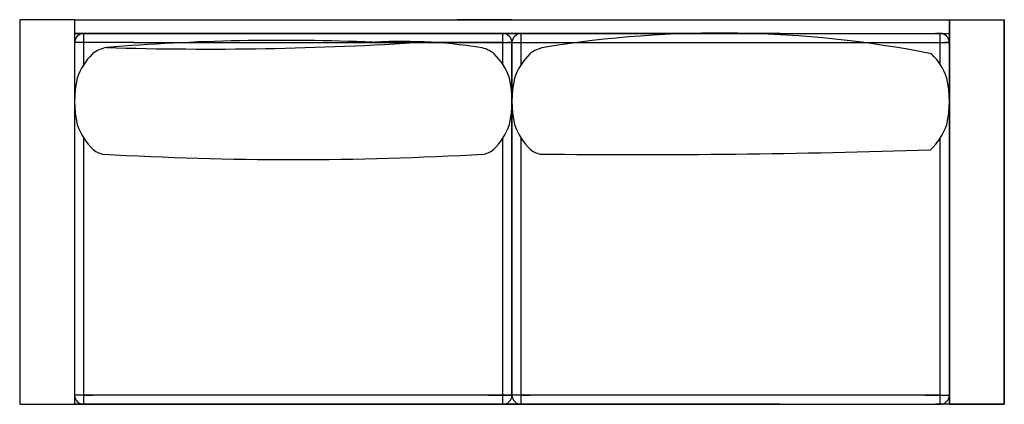
# Model space of a CAD drawing. Units: millimetres. Extents: x 778 to 2928, y 702 to 1542.
import ezdxf

# ---------------------------------------------------------------- set-up
doc = ezdxf.new("R2010")
doc.units = ezdxf.units.MM

msp = doc.modelspace()

# ---------------------------------------------------------------- linework, layer by layer
at = {"color": 7, "linetype": 'Continuous'}
for p, q in [((897.9, 1541.9), (777.9, 1541.9)), ((777.9, 1541.9), (777.9, 701.9)), ((897.9, 1541.9), (2437.9, 1541.9)), ((897.9, 1541.9), (2437.9, 1541.9)), ((897.9, 1541.9), (1667.9, 1541.9)), ((957.9, 1541.9), (2377.9, 1541.9)), ((1667.9, 1541.9), (2807.9, 1541.9)), ((1667.9, 1541.9), (1787.9, 1541.9)), ((1667.9, 1541.9), (1787.9, 1541.9)), ((1852.9, 1541.9), (1732.9, 1541.9)), ((2807.9, 1541.9), (2807.9, 1511.9)), ((2807.9, 1541.9), (2927.9, 1541.9)), ((2807.9, 1541.9), (2807.9, 1511.9)), ((2807.9, 1541.9), (2927.9, 1541.9)), ((2807.9, 1541.9), (2807.9, 701.9)), ((2807.9, 1541.9), (2807.9, 1511.9)), ((2807.9, 1541.9), (2927.9, 1541.9)), ((2807.9, 1541.9), (2807.9, 1511.9)), ((2807.9, 1541.9), (2807.9, 701.9)), ((2807.9, 1541.9), (2807.9, 1511.9)), ((2807.9, 1541.9), (2927.9, 1541.9)), ((2807.9, 1541.9), (2807.9, 1511.9)), ((2807.9, 1511.9), (2807.9, 1541.9)), ((2807.9, 1511.9), (2807.9, 1541.9)), ((2807.9, 701.9), (2807.9, 1541.9)), ((2807.9, 1541.9), (2927.9, 1541.9)), ((2927.9, 1541.9), (2927.9, 701.9)), ((2927.9, 701.9), (2927.9, 1541.9)), ((2927.9, 1541.9), (2927.9, 1511.9)), ((2927.9, 1541.9), (2927.9, 701.9)), ((2927.9, 1541.9), (2927.9, 701.9)), ((897.9, 1511.9), (2437.9, 1511.9)), ((2437.9, 1511.9), (897.9, 1511.9)), ((897.9, 1511.9), (2437.9, 1511.9)), ((2437.9, 1511.9), (897.9, 1511.9)), ((897.9, 1511.9), (1667.9, 1511.9)), ((897.9, 1511.9), (1667.9, 1511.9)), ((897.9, 1511.9), (927.9, 1511.9)), ((917.9, 1511.9), (1647.9, 1511.9)), ((1647.9, 1511.9), (917.9, 1511.9)), ((917.9, 1511.9), (1607.9, 1511.9)), ((927.9, 1511.9), (917.9, 1511.9)), ((917.9, 1511.9), (1647.9, 1511.9)), ((1040.9, 1511.9), (917.9, 1511.9)), ((917.9, 1511.9), (1040.9, 1511.9)), ((1040.9, 1511.9), (917.9, 1511.9)), ((927.9, 1511.9), (917.9, 1511.9)), ((917.9, 1511.9), (947.9, 1511.9)), ((917.9, 1444.1), (917.9, 1511.9)), ((917.9, 1511.9), (1617.9, 1511.9)), ((918.9, 1511.9), (1606.9, 1511.9)), ((927.9, 1511.9), (1637.9, 1511.9)), ((927.9, 1511.9), (1040.9, 1511.9)), ((957.9, 1511.9), (2377.9, 1511.9)), ((957.9, 1511.9), (1040.9, 1511.9)), ((958.9, 1511.9), (1040.9, 1511.9)), ((1617.9, 1511.9), (967.9, 1511.9)), ((1510.9, 1511.9), (1014.9, 1511.9)), ((1014.9, 1511.9), (1510.9, 1511.9)), ((1510.9, 1511.9), (1014.9, 1511.9)), ((1014.9, 1511.9), (1510.9, 1511.9)), ((1014.9, 1511.9), (1510.9, 1511.9)), ((1014.9, 1511.9), (1510.9, 1511.9)), ((1647.9, 1511.9), (1524.9, 1511.9)), ((1524.9, 1511.9), (1647.9, 1511.9)), ((1647.9, 1511.9), (1524.9, 1511.9)), ((1524.9, 1511.9), (1607.9, 1511.9)), ((1524.9, 1511.9), (1606.9, 1511.9)), ((1524.9, 1511.9), (1647.9, 1511.9)), ((1667.9, 1511.9), (2437.9, 1511.9)), ((1667.9, 1511.9), (2437.9, 1511.9)), ((1687.9, 1511.9), (2417.9, 1511.9)), ((2417.9, 1511.9), (1687.9, 1511.9)), ((1687.9, 1511.9), (2377.9, 1511.9)), ((1687.9, 1511.9), (2417.9, 1511.9)), ((1810.9, 1511.9), (1687.9, 1511.9)), ((1687.9, 1511.9), (1810.9, 1511.9)), ((1810.9, 1511.9), (1687.9, 1511.9)), ((1687.9, 1511.9), (2787.9, 1511.9)), ((1688.9, 1511.9), (2376.9, 1511.9)), ((1697.9, 1511.9), (2407.9, 1511.9)), ((1697.9, 1511.9), (1810.9, 1511.9)), ((1727.9, 1511.9), (1810.9, 1511.9)), ((1728.9, 1511.9), (1810.9, 1511.9)), ((2387.9, 1511.9), (1737.9, 1511.9)), ((2280.9, 1511.9), (1784.9, 1511.9)), ((1784.9, 1511.9), (2280.9, 1511.9)), ((2280.9, 1511.9), (1784.9, 1511.9)), ((1784.9, 1511.9), (2280.9, 1511.9)), ((1784.9, 1511.9), (2280.9, 1511.9)), ((1784.9, 1511.9), (2280.9, 1511.9)), ((1802.9, 1511.9), (1832.9, 1511.9)), ((1822.9, 1511.9), (1852.9, 1511.9)), ((1832.9, 1511.9), (1822.9, 1511.9)), ((1832.9, 1511.9), (1822.9, 1511.9)), ((1832.9, 1501.9), (1832.9, 1511.9)), ((1832.9, 1444.1), (1832.9, 1511.9)), ((1852.9, 1511.9), (1882.9, 1511.9)), ((1882.9, 1511.9), (1872.9, 1511.9)), ((1882.9, 1511.9), (1872.9, 1511.9)), ((1872.9, 1511.9), (1902.9, 1511.9)), ((1872.9, 1444.1), (1872.9, 1511.9)), ((2417.9, 1511.9), (2294.9, 1511.9)), ((2294.9, 1511.9), (2417.9, 1511.9)), ((2417.9, 1511.9), (2294.9, 1511.9)), ((2294.9, 1511.9), (2377.9, 1511.9)), ((2294.9, 1511.9), (2376.9, 1511.9)), ((2294.9, 1511.9), (2417.9, 1511.9)), ((2757.9, 1511.9), (2787.9, 1511.9)), ((2777.9, 1511.9), (2807.9, 1511.9)), ((2787.9, 1511.9), (2777.9, 1511.9)), ((2787.9, 1511.9), (2777.9, 1511.9)), ((2787.9, 1501.9), (2787.9, 1511.9)), ((2787.9, 1444.1), (2787.9, 1511.9)), ((2807.9, 1511.9), (2807.9, 701.9)), ((2807.9, 1511.9), (2807.9, 731.9)), ((2807.9, 701.9), (2807.9, 1511.9)), ((2807.9, 1511.9), (2807.9, 731.9)), ((2807.9, 1511.9), (2807.9, 701.9)), ((2807.9, 731.9), (2807.9, 1511.9)), ((2807.9, 731.9), (2807.9, 1511.9)), ((2807.9, 1501.9), (2807.9, 1511.9)), ((2927.9, 1511.9), (2927.9, 731.9)), ((1027.7, 1491.9), (897.9, 1491.9)), ((1667.9, 1491.9), (1534, 1491.9)), ((1832.9, 1491.9), (1667.9, 1491.9)), ((1852.9, 1491.9), (1842.9, 1491.9)), ((1852.9, 1491.9), (1852.9, 721.9)), ((1852.9, 1491.9), (1852.9, 721.9)), ((1852.9, 1491.9), (1852.9, 1391.9)), ((1852.9, 1491.9), (1852.9, 721.9)), ((1852.9, 1491.9), (1852.9, 721.9)), ((1852.9, 1491.9), (1852.9, 721.9)), ((1852.9, 1491.9), (1852.9, 1391.9)), ((1852.9, 1491.9), (1852.9, 1461.9)), ((1852.9, 1491.9), (1852.9, 721.9)), ((1852.9, 1391.9), (1852.9, 1491.9)), ((1852.9, 1491.9), (1852.9, 721.9)), ((1852.9, 1491.9), (1852.9, 721.9)), ((1852.9, 1391.9), (1852.9, 1491.9)), ((1852.9, 1461.9), (1852.9, 1491.9)), ((2807.9, 1491.9), (2797.9, 1491.9)), ((2807.9, 1491.9), (2807.9, 721.9)), ((2807.9, 1391.9), (2807.9, 1491.9)), ((2807.9, 1491.9), (2807.9, 721.9)), ((2807.9, 1491.9), (2807.9, 721.9)), ((2807.9, 1391.9), (2807.9, 1491.9)), ((2807.9, 1461.9), (2807.9, 1491.9)), ((1852.9, 1481.9), (1852.9, 761.9)), ((1852.9, 1481.9), (1852.9, 761.9)), ((2807.9, 1481.9), (2807.9, 761.9)), ((2807.9, 1481.9), (2807.9, 761.9)), ((1852.9, 1461.9), (1852.9, 1341.9)), ((1852.9, 1341.9), (1852.9, 1461.9)), ((2807.9, 1341.9), (2807.9, 1461.9)), ((1852.9, 1341.9), (1852.9, 721.9)), ((1852.9, 721.9), (1852.9, 1341.9)), ((2807.9, 721.9), (2807.9, 1341.9)), ((917.9, 721.9), (917.9, 1283.4)), ((1832.9, 701.9), (1832.9, 1283.4)), ((1832.9, 701.9), (1832.9, 1283.4)), ((1872.9, 721.9), (1872.9, 1283.4)), ((2787.9, 701.9), (2787.9, 1283.4)), ((2787.9, 701.9), (2787.9, 1283.4)), ((1852.9, 721.9), (1852.9, 1241.9)), ((2807.9, 721.9), (2807.9, 1241.9)), ((1852.9, 821.9), (1852.9, 721.9)), ((1852.9, 821.9), (1852.9, 721.9)), ((1852.9, 721.9), (1852.9, 821.9)), ((1852.9, 721.9), (1852.9, 821.9)), ((2807.9, 721.9), (2807.9, 821.9)), ((2807.9, 721.9), (2807.9, 821.9)), ((2927.9, 731.9), (2927.9, 701.9)), ((2927.9, 701.9), (2927.9, 731.9)), ((1667.9, 721.9), (897.9, 721.9)), ((917.9, 721.9), (897.9, 721.9)), ((1647.9, 721.9), (897.9, 721.9)), ((917.9, 701.9), (917.9, 721.9)), ((917.9, 721.9), (937.9, 721.9)), ((917.9, 701.9), (917.9, 721.9)), ((2437.9, 721.9), (1667.9, 721.9)), ((2787.9, 721.9), (1667.9, 721.9)), ((1800.1, 721.9), (1852.9, 721.9)), ((1872.9, 721.9), (1852.9, 721.9)), ((1872.9, 701.9), (1872.9, 721.9)), ((1872.9, 721.9), (1892.9, 721.9)), ((1872.9, 701.9), (1872.9, 721.9)), ((2755.1, 721.9), (2807.9, 721.9)), ((777.9, 701.9), (897.9, 701.9)), ((2437.9, 701.9), (897.9, 701.9)), ((2437.9, 701.9), (897.9, 701.9)), ((1667.9, 701.9), (897.9, 701.9)), ((927.9, 701.9), (897.9, 701.9)), ((927.9, 701.9), (897.9, 701.9)), ((1017.9, 701.9), (897.9, 701.9)), ((1667.9, 701.9), (897.9, 701.9)), ((1667.9, 701.9), (897.9, 701.9)), ((897.9, 701.9), (907.9, 701.9)), ((1667.9, 701.9), (897.9, 701.9)), ((1667.9, 701.9), (897.9, 701.9)), ((1667.9, 701.9), (897.9, 701.9)), ((897.9, 701.9), (907.9, 701.9)), ((897.9, 701.9), (1607.9, 701.9)), ((1647.9, 701.9), (917.9, 701.9)), ((1647.9, 701.9), (917.9, 701.9)), ((917.9, 701.9), (927.9, 701.9)), ((1647.9, 701.9), (917.9, 701.9)), ((1647.9, 701.9), (917.9, 701.9)), ((1647.9, 701.9), (917.9, 701.9)), ((917.9, 701.9), (927.9, 701.9)), ((917.9, 701.9), (1587.9, 701.9)), ((917.9, 701.9), (937.9, 701.9)), ((927.9, 701.9), (1637.9, 701.9)), ((927.9, 701.9), (1637.9, 701.9)), ((937.9, 701.9), (1647.9, 701.9)), ((957.9, 701.9), (1667.9, 701.9)), ((1447.9, 701.9), (1447.9, 703.1)), ((1467.9, 701.9), (1467.9, 703.1)), ((2437.9, 701.9), (1667.9, 701.9)), ((2437.9, 701.9), (1667.9, 701.9)), ((2437.9, 701.9), (1667.9, 701.9)), ((2437.9, 701.9), (1667.9, 701.9)), ((2437.9, 701.9), (1667.9, 701.9)), ((2437.9, 701.9), (1667.9, 701.9)), ((1667.9, 701.9), (2377.9, 701.9)), ((2417.9, 701.9), (1687.9, 701.9)), ((2417.9, 701.9), (1687.9, 701.9)), ((2417.9, 701.9), (1687.9, 701.9)), ((2417.9, 701.9), (1687.9, 701.9)), ((2417.9, 701.9), (1687.9, 701.9)), ((1687.9, 701.9), (2787.9, 701.9)), ((1697.9, 701.9), (2407.9, 701.9)), ((1697.9, 701.9), (2407.9, 701.9)), ((1707.9, 701.9), (2417.9, 701.9)), ((1727.9, 701.9), (2437.9, 701.9)), ((1852.9, 701.9), (1732.9, 701.9)), ((1852.9, 701.9), (1732.9, 701.9)), ((1872.9, 701.9), (1882.9, 701.9)), ((1872.9, 701.9), (1882.9, 701.9)), ((1872.9, 701.9), (1892.9, 701.9)), ((2217.9, 701.9), (2217.9, 703.1)), ((2237.9, 701.9), (2237.9, 703.1)), ((2437.9, 701.9), (2317.9, 701.9)), ((2807.9, 701.9), (2777.9, 701.9)), ((2807.9, 701.9), (2777.9, 701.9)), ((2807.9, 701.9), (2927.9, 701.9)), ((2807.9, 701.9), (2927.9, 701.9)), ((2807.9, 701.9), (2927.9, 701.9)), ((2807.9, 701.9), (2927.9, 701.9)), ((2927.9, 701.9), (2807.9, 701.9))]:
    msp.add_line(p, q, dxfattribs=at)
for p, q in [((897.9, 1541.9), (897.9, 701.9)), ((1027.7, 1491.9), (2807.9, 1491.9))]:
    msp.add_line(p, q)
for centre, radius, start, end in [((917.9, 1491.9), 20, 90, 180), ((1832.9, 1491.9), 20, 0, 90), ((1872.9, 1491.9), 20, 90, 180), ((2787.9, 1491.9), 20, 0, 90), ((1031.9, 1370.4), 135.8, 134.32, 161.0811), ((978.1, 1417.2), 64.9, 99.557, 129.1893), ((1772.4, 1416.2), 66, 51.1759, 80.3166), ((1719, 1370.4), 135.8, 18.9189, 45.7264), ((1986.9, 1370.4), 135.8, 134.32, 161.0811), ((1933.1, 1417.2), 64.9, 99.557, 129.1893), ((2674, 1370.4), 135.8, 18.9189, 45.7264), ((1121.4, 1363.8), 223.7, 166.9188, 193.0812), ((1629.5, 1363.8), 223.7, 346.9188, 13.0812), ((2076.4, 1363.8), 223.7, 166.9188, 193.0812), ((2584.5, 1363.8), 223.7, 346.9188, 13.0812), ((1031.9, 1357.1), 135.8, 198.9189, 226.9356), ((1719, 1357.1), 135.8, 313.0644, 341.0811), ((1986.9, 1357.1), 135.8, 198.9189, 226.9356), ((2674, 1357.1), 135.8, 313.0644, 341.0811), ((965.9, 1288.6), 40.6, 223.1072, 260.9278), ((1785, 1288.6), 40.6, 279.0722, 316.8928), ((1920.9, 1288.6), 40.6, 223.1072, 260.9278), ((917.9, 721.9), 20, 180, 270), ((1832.9, 721.9), 20, 270, 0), ((1872.9, 721.9), 20, 180, 270), ((2787.9, 721.9), 20, 270, 0)]:
    msp.add_arc(centre, radius, start, end, dxfattribs=at)
for centre, radius, start, end in [((2307.9, -863), 2375.7, 78.8151, 99.3416), ((1350.6, -3210.6), 4707.4, 87.5792, 94.6701), ((1187.2, 8758.9), 7281.1, 268.26904, 273.73231), ((1612.2, 374.2), 1120.2, 81.2065, 93.7831), ((1375.4, 8326.6), 7090.3, 266.63651, 273.36349), ((2127.7, 20444.2), 19196.9, 269.36352, 271.90745)]:
    msp.add_arc(centre, radius, start, end)

doc.saveas('drawing.dxf')
